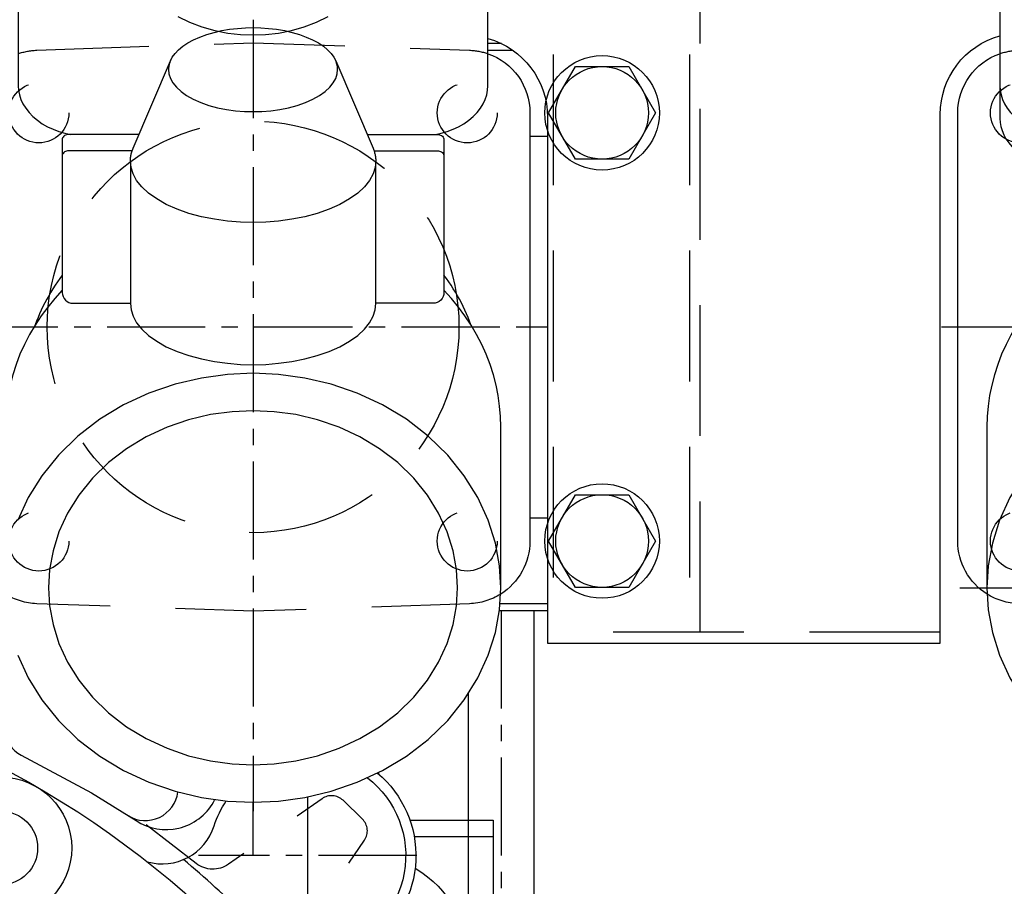
# Model space of a CAD drawing. Extents: x 0 to 1520, y 0 to 1008.
# Drawn here: x 403 to 493, y 414 to 494 of the extents above; entities that cross this region are included whole.
import ezdxf

# ---------------------------------------------------------------- set-up
doc = ezdxf.new("R2010")
doc.units = 0
doc.header["$LTSCALE"] = 12
doc.header["$MEASUREMENT"] = 0
for name, pattern in [('CENTRE', [1.125, 0.75, -0.125, 0.125, -0.125]), ('DASHED_SHORT_THIN', [1.5, 1, -0.5]), ('L0', [0]), ('SOLID_MEDIUM', [0]), ('SOLID_THICK', [0]), ('SOLID_THIN', [0])]:
    doc.linetypes.add(name, pattern=pattern)
doc.layers.get('0').update_dxf_attribs({"linetype": 'CONTINUOUS'})
doc.layers.add('1', color=7, linetype='CONTINUOUS')
doc.layers.add('7', color=7, linetype='CONTINUOUS')

# ---------------------------------------------------------------- blocks, each defined once
blk = doc.blocks.new('MEDCLUMP_SET_328_')
at = {"layer": '1', "color": 7, "linetype": 'SOLID_THIN'}
blk.add_lwpolyline([(451.35, 485.252), (453.804, 489.502), (458.711, 489.502), (461.165, 485.252), (458.711, 481.001), (453.804, 481.001)], close=True, dxfattribs=at)
blk.add_circle((456.258, 485.252), 4.25, dxfattribs=at)
blk = doc.blocks.new('MEDCLUMP_SET_331_')
at = {"layer": '1', "color": 7, "linetype": 'SOLID_THIN'}
blk.add_circle((456.257, 485.251), 5.25, dxfattribs=at)
blk = doc.blocks.new('MEDCLUMP_SET_333_')
at = {"layer": '1', "color": 7, "linetype": 'SOLID_THIN'}
blk.add_lwpolyline([(451.35, 445.972), (453.804, 450.222), (458.711, 450.222), (461.165, 445.972), (458.711, 441.722), (453.804, 441.722)], close=True, dxfattribs=at)
blk.add_circle((456.258, 445.972), 4.25, dxfattribs=at)
blk = doc.blocks.new('MEDCLUMP_SET_336_')
at = {"layer": '1', "color": 7, "linetype": 'SOLID_THIN'}
blk.add_circle((456.257, 445.972), 5.25, dxfattribs=at)
blk = doc.blocks.new('MEDCLUMP_SET_307_')
for name in ['MEDCLUMP_SET_331_', 'MEDCLUMP_SET_328_', 'MEDCLUMP_SET_336_', 'MEDCLUMP_SET_333_']:
    blk.add_blockref(name, (0, 0))
blk = doc.blocks.new('MEDCLUMP_SET_348_')
at = {"color": 7, "linetype": 'DASHED_SHORT_THIN'}
for p, q in [((451.758, 634.612), (451.758, 437.612)), ((464.258, 634.612), (464.258, 437.612))]:
    blk.add_line(p, q, dxfattribs=at)
at = {"color": 7, "linetype": 'DASHED_SHORT_THIN', "flags": 128}
for points in [[(465.258, 437.612), (465.258, 633.612), (464.258, 633.612)], [(487.258, 437.612), (451.258, 437.612)]]:
    blk.add_lwpolyline(points, dxfattribs=at)
at = {"color": 7, "linetype": 'L0'}
blk.add_lwpolyline([(445.784, 492.083, -0.336186), (451.258, 484.862), (451.258, 436.612), (487.258, 436.612), (487.258, 485.112, -0.336186), (492.731, 492.333)], format="xyb", dxfattribs=at)
at = {"layer": '1', "color": 7, "linetype": 'SOLID_THIN'}
for points in [[(451.35, 485.252), (453.804, 489.502), (458.711, 489.502), (461.165, 485.252), (458.711, 481.001), (453.804, 481.001)], [(451.35, 445.972), (453.804, 450.222), (458.711, 450.222), (461.165, 445.972), (458.711, 441.722), (453.804, 441.722)]]:
    blk.add_lwpolyline(points, close=True, dxfattribs=at)
for centre, radius in [((456.257, 485.251), 5.25), ((456.258, 485.252), 4.25), ((456.257, 445.972), 5.25), ((456.258, 445.972), 4.25)]:
    blk.add_circle(centre, radius, dxfattribs=at)
blk = doc.blocks.new('MEDCLUMP_SET_1823_')
at = {"color": 7, "linetype": 'L0'}
for points in [[(514.258, 508.753), (516.871, 508.848), (519.554, 509.148), (522.261, 509.668), (524.939, 510.418), (527.529, 511.4), (529.975, 512.604), (532.218, 514.013), (534.211, 515.6), (535.914, 517.329), (537.303, 519.161), (538.364, 521.054), (539.099, 522.968), (539.523, 524.865), (539.658, 526.713), (539.523, 528.562), (539.099, 530.459), (538.364, 532.373), (537.303, 534.266), (535.914, 536.098), (534.211, 537.827), (532.218, 539.413), (529.975, 540.823), (527.529, 542.027), (524.939, 543.009), (522.261, 543.759), (519.554, 544.279), (516.871, 544.579), (514.258, 544.674), (511.644, 544.579), (508.961, 544.279), (506.254, 543.759), (503.576, 543.009), (500.986, 542.027), (498.54, 540.823), (496.297, 539.413), (494.304, 537.827), (492.601, 536.098), (491.213, 534.266), (490.151, 532.373), (489.416, 530.459), (488.992, 528.562), (488.858, 526.713), (488.992, 524.865), (489.416, 522.968), (490.151, 521.054), (491.213, 519.161), (492.601, 517.329), (494.304, 515.6), (496.297, 514.013), (498.54, 512.604), (500.986, 511.4), (503.576, 510.418), (506.254, 509.668), (508.961, 509.148), (511.644, 508.848), (514.258, 508.753)], [(514.258, 512.129), (516.38, 512.207), (518.559, 512.45), (520.757, 512.872), (522.931, 513.482), (525.034, 514.279), (527.02, 515.257), (528.842, 516.401), (530.46, 517.689), (531.843, 519.093), (532.97, 520.581), (533.832, 522.118), (534.429, 523.672), (534.773, 525.213), (534.883, 526.713), (534.773, 528.214), (534.429, 529.755), (533.832, 531.309), (532.97, 532.846), (531.843, 534.334), (530.46, 535.738), (528.842, 537.026), (527.02, 538.17), (525.034, 539.148), (522.931, 539.945), (520.757, 540.555), (518.559, 540.977), (516.38, 541.22), (514.258, 541.298), (512.135, 541.22), (509.956, 540.977), (507.758, 540.555), (505.584, 539.945), (503.481, 539.148), (501.495, 538.17), (499.673, 537.026), (498.055, 535.738), (496.672, 534.334), (495.545, 532.846), (494.683, 531.309), (494.086, 529.755), (493.742, 528.214), (493.633, 526.713), (493.742, 525.213), (494.086, 523.672), (494.683, 522.118), (495.545, 520.581), (496.672, 519.093), (498.055, 517.689), (499.673, 516.401), (501.495, 515.257), (503.481, 514.279), (505.584, 513.482), (507.758, 512.872), (509.956, 512.45), (512.135, 512.207), (514.258, 512.129)], [(511.083, 531.858), (511.083, 541.124)], [(517.433, 541.124), (517.433, 531.858)], [(514.258, 521.101), (515.074, 521.131), (515.913, 521.224), (516.759, 521.387), (517.595, 521.621), (518.405, 521.928), (519.169, 522.304), (519.87, 522.745), (520.493, 523.24), (521.025, 523.781), (521.459, 524.353), (521.791, 524.945), (522.021, 525.543), (522.153, 526.136), (522.195, 526.713), (522.153, 527.291), (522.021, 527.884), (521.791, 528.482), (521.459, 529.074), (521.025, 529.646), (520.493, 530.186), (519.87, 530.682), (519.169, 531.123), (518.405, 531.499), (517.595, 531.806), (516.759, 532.04), (515.913, 532.203), (515.074, 532.296), (514.258, 532.326), (513.441, 532.296), (512.602, 532.203), (511.756, 532.04), (510.92, 531.806), (510.11, 531.499), (509.346, 531.123), (508.645, 530.682), (508.022, 530.186), (507.49, 529.646), (507.056, 529.074), (506.724, 528.482), (506.495, 527.884), (506.362, 527.291), (506.32, 526.713), (506.362, 526.136), (506.495, 525.543), (506.724, 524.945), (507.056, 524.353), (507.49, 523.781), (508.022, 523.24), (508.645, 522.745), (509.346, 522.304), (510.11, 521.928), (510.92, 521.621), (511.756, 521.387), (512.602, 521.224), (513.441, 521.131), (514.258, 521.101)], [(493.878, 528.959), (506.983, 528.959)], [(521.532, 528.959), (534.637, 528.959)], [(488.858, 526.713), (488.858, 523.346), (488.992, 521.498), (489.416, 519.6), (490.151, 517.686), (491.213, 515.793), (492.601, 513.961), (494.304, 512.232), (496.297, 510.646), (498.54, 509.237), (500.986, 508.032), (503.576, 507.051), (506.254, 506.3), (508.961, 505.78), (511.644, 505.481), (514.258, 505.385)], [(514.258, 505.385), (516.871, 505.481), (519.554, 505.78), (522.261, 506.3), (524.939, 507.051), (527.529, 508.032), (529.975, 509.237), (532.218, 510.646), (534.211, 512.232), (535.914, 513.961), (537.303, 515.793), (538.364, 517.686), (539.099, 519.6), (539.523, 521.498), (539.658, 523.346), (539.658, 526.713)], [(506.983, 524.468), (493.878, 524.468)], [(506.983, 521.101), (506.983, 524.468)], [(521.532, 524.468), (521.532, 521.101)], [(534.637, 524.468), (521.532, 524.468)], [(495.221, 521.101), (506.983, 521.101), (507.159, 520.834), (507.357, 520.573), (507.575, 520.317), (507.814, 520.068), (508.073, 519.828), (508.35, 519.597), (508.645, 519.377), (508.956, 519.169), (509.282, 518.973), (509.622, 518.79), (509.974, 518.621), (510.336, 518.466), (510.706, 518.326), (511.083, 518.202)], [(511.083, 512.303), (511.083, 521.569)], [(517.433, 521.569), (517.433, 512.303)], [(517.433, 518.202), (517.809, 518.326), (518.18, 518.466), (518.541, 518.621), (518.893, 518.79), (519.233, 518.973), (519.559, 519.169), (519.87, 519.377), (520.165, 519.597), (520.442, 519.828), (520.701, 520.068), (520.94, 520.317), (521.158, 520.573), (521.356, 520.834), (521.532, 521.101), (533.294, 521.101)], [(523.022, 513.512), (521.692, 520.592)], [(494.722, 511.867), (494.466, 511.683), (494.223, 511.487), (493.994, 511.28), (493.781, 511.062), (493.585, 510.835), (493.408, 510.599), (493.25, 510.357), (493.112, 510.108), (492.995, 509.854), (492.899, 509.597), (492.825, 509.337), (492.773, 509.077), (492.742, 508.818), (492.731, 508.56)], [(530.972, 483.259), (531.518, 483.382), (532.06, 483.543), (532.591, 483.744), (533.103, 483.983), (533.587, 484.26), (534.036, 484.571), (534.442, 484.913), (534.8, 485.281), (535.106, 485.67), (535.355, 486.075), (535.546, 486.489), (535.68, 486.906), (535.758, 487.321), (535.784, 487.729), (535.784, 508.56), (535.773, 508.818), (535.742, 509.077), (535.69, 509.337), (535.616, 509.597), (535.52, 509.854), (535.403, 510.108), (535.265, 510.357), (535.107, 510.599), (534.93, 510.835), (534.734, 511.062), (534.521, 511.28), (534.292, 511.487), (534.049, 511.683), (533.793, 511.867)], [(492.731, 508.56), (492.731, 487.729), (492.757, 487.321), (492.835, 486.906), (492.969, 486.489), (493.16, 486.075), (493.409, 485.67), (493.715, 485.281), (494.073, 484.913), (494.479, 484.571), (494.928, 484.26), (495.412, 483.983), (495.924, 483.744), (496.455, 483.543), (496.997, 483.382), (497.543, 483.259)], [(506.676, 490.018), (506.854, 490.358), (507.102, 490.698), (507.421, 491.033), (507.812, 491.357), (508.271, 491.665), (508.796, 491.951), (509.379, 492.211), (510.012, 492.44), (510.685, 492.636), (511.386, 492.796), (512.105, 492.918), (512.83, 493.004), (513.551, 493.054), (514.258, 493.07), (514.964, 493.054), (515.685, 493.004), (516.41, 492.918), (517.129, 492.796), (517.83, 492.636), (518.503, 492.44), (519.136, 492.211), (519.719, 491.951), (520.244, 491.665), (520.703, 491.357), (521.094, 491.033), (521.413, 490.698), (521.661, 490.358), (521.839, 490.018), (525.26, 482.006), (525.294, 481.923), (525.325, 481.84), (525.354, 481.757), (525.381, 481.674), (525.405, 481.59), (525.426, 481.506), (525.445, 481.422), (525.462, 481.338), (525.476, 481.253), (525.487, 481.169), (525.496, 481.085), (525.502, 481), (525.506, 480.916), (525.508, 480.831), (525.448, 480.253), (525.26, 479.658), (524.934, 479.059), (524.464, 478.466), (523.85, 477.892), (523.095, 477.351), (522.212, 476.854), (521.219, 476.413), (520.136, 476.035), (518.988, 475.728), (517.802, 475.493), (516.604, 475.33), (515.415, 475.236), (514.258, 475.206), (513.1, 475.236), (511.911, 475.33), (510.713, 475.493), (509.527, 475.728), (508.379, 476.035), (507.296, 476.413), (506.303, 476.854), (505.42, 477.351), (504.665, 477.892), (504.051, 478.466), (503.581, 479.059), (503.255, 479.658), (503.067, 480.253), (503.008, 480.831), (503.009, 480.916), (503.013, 481), (503.019, 481.085), (503.028, 481.169), (503.039, 481.253), (503.053, 481.338), (503.07, 481.422), (503.089, 481.506), (503.11, 481.59), (503.134, 481.674), (503.161, 481.757), (503.19, 481.84), (503.221, 481.923), (503.255, 482.006), (506.676, 490.018)], [(506.676, 490.018), (506.653, 489.962), (506.632, 489.905), (506.612, 489.849), (506.594, 489.792), (506.577, 489.735), (506.563, 489.678), (506.55, 489.621), (506.539, 489.563), (506.529, 489.506), (506.521, 489.449), (506.515, 489.391), (506.511, 489.334), (506.508, 489.276), (506.508, 489.219), (506.549, 488.823), (506.678, 488.416), (506.902, 488.006), (507.226, 487.6), (507.65, 487.207), (508.169, 486.836), (508.777, 486.496), (509.462, 486.194), (510.208, 485.936), (510.998, 485.725), (511.815, 485.564), (512.641, 485.453), (513.46, 485.389), (514.258, 485.368), (515.055, 485.389), (515.874, 485.453), (516.7, 485.564), (517.517, 485.725), (518.307, 485.936), (519.053, 486.194), (519.738, 486.496), (520.346, 486.836), (520.865, 487.207), (521.289, 487.6), (521.613, 488.006), (521.837, 488.416), (521.966, 488.823), (522.008, 489.219), (522.007, 489.276), (522.004, 489.334), (522, 489.391), (521.994, 489.449), (521.986, 489.506), (521.976, 489.563), (521.965, 489.621), (521.952, 489.678), (521.938, 489.735), (521.921, 489.792), (521.903, 489.849), (521.883, 489.905), (521.862, 489.962), (521.839, 490.018)], [(492.731, 487.729), (492.731, 484.748)], [(531.758, 480.467), (532.232, 480.623), (532.698, 480.809), (533.148, 481.026), (533.577, 481.273), (533.98, 481.547), (534.35, 481.848), (534.684, 482.172), (534.977, 482.515), (535.227, 482.873), (535.43, 483.243), (535.587, 483.62), (535.698, 483.999), (535.763, 484.376), (535.784, 484.748), (535.784, 487.729)], [(492.731, 484.748), (492.753, 484.376), (492.817, 483.999), (492.928, 483.62), (493.085, 483.243), (493.288, 482.873), (493.538, 482.515), (493.831, 482.172), (494.165, 481.848), (494.535, 481.547), (494.938, 481.273), (495.367, 481.026), (495.817, 480.809), (496.283, 480.623), (496.758, 480.467)], [(503.008, 480.831), (503.008, 467.775), (503.067, 467.196), (503.255, 466.602), (503.581, 466.003), (504.051, 465.41), (504.665, 464.836), (505.42, 464.295), (506.303, 463.798), (507.296, 463.356), (508.379, 462.979), (509.527, 462.672), (510.713, 462.437), (511.911, 462.274), (513.1, 462.18), (514.258, 462.15), (515.415, 462.18), (516.604, 462.274), (517.802, 462.437), (518.988, 462.672), (520.136, 462.979), (521.219, 463.356), (522.212, 463.798), (523.095, 464.295), (523.85, 464.836), (524.464, 465.41), (524.934, 466.003), (525.26, 466.602), (525.448, 467.196), (525.508, 467.775), (525.508, 480.831)], [(496.758, 470.353), (496.534, 470.051), (496.317, 469.744), (496.106, 469.433), (495.903, 469.118), (495.707, 468.8), (495.518, 468.478), (495.337, 468.153), (495.163, 467.825), (494.997, 467.494), (494.839, 467.16), (494.688, 466.824), (494.545, 466.486), (494.41, 466.145), (494.283, 465.803)], [(534.232, 465.803), (534.105, 466.145), (533.97, 466.486), (533.827, 466.824), (533.676, 467.16), (533.518, 467.494), (533.352, 467.825), (533.178, 468.153), (532.997, 468.478), (532.808, 468.8), (532.612, 469.118), (532.409, 469.433), (532.198, 469.744), (531.981, 470.051), (531.758, 470.353)], [(496.758, 468.977), (496.075, 468.226), (495.43, 467.442), (494.828, 466.626), (494.27, 465.781), (493.758, 464.91), (493.297, 464.015), (492.887, 463.101), (492.53, 462.17), (492.227, 461.227), (491.98, 460.273), (491.788, 459.314), (491.651, 458.353), (491.57, 457.392), (491.544, 456.437), (491.544, 441.687)], [(536.972, 456.437), (536.945, 457.392), (536.864, 458.353), (536.727, 459.314), (536.535, 460.273), (536.288, 461.227), (535.985, 462.17), (535.628, 463.101), (535.218, 464.015), (534.757, 464.91), (534.246, 465.781), (533.687, 466.626), (533.085, 467.442), (532.44, 468.226), (531.758, 468.977)], [(514.258, 422.016), (516.595, 422.12), (518.994, 422.449), (521.415, 423.018), (523.809, 423.84), (526.126, 424.915), (528.312, 426.234), (530.319, 427.778), (532.101, 429.515), (533.624, 431.409), (534.866, 433.415), (535.814, 435.489), (536.472, 437.585), (536.851, 439.663), (536.972, 441.687), (536.851, 443.711), (536.472, 445.789), (535.814, 447.885), (534.866, 449.959), (533.624, 451.965), (532.101, 453.859), (530.319, 455.596), (528.312, 457.14), (526.126, 458.459), (523.809, 459.534), (521.415, 460.356), (518.994, 460.925), (516.595, 461.253), (514.258, 461.358), (511.92, 461.253), (509.521, 460.925), (507.1, 460.356), (504.706, 459.534), (502.389, 458.459), (500.203, 457.14), (498.196, 455.596), (496.414, 453.859), (494.891, 451.965), (493.649, 449.959), (492.701, 447.885), (492.043, 445.789), (491.664, 443.711), (491.544, 441.687), (491.664, 439.663), (492.043, 437.585), (492.701, 435.489), (493.649, 433.415), (494.891, 431.409), (496.414, 429.515), (498.196, 427.778), (500.203, 426.234), (502.389, 424.915), (504.706, 423.84), (507.1, 423.018), (509.521, 422.449), (511.92, 422.12), (514.258, 422.016)], [(514.258, 425.449), (516.187, 425.535), (518.168, 425.806), (520.166, 426.276), (522.142, 426.955), (524.055, 427.842), (525.86, 428.931), (527.516, 430.205), (528.987, 431.639), (530.244, 433.202), (531.269, 434.859), (532.052, 436.57), (532.595, 438.301), (532.908, 440.016), (533.008, 441.687), (532.908, 443.358), (532.595, 445.073), (532.052, 446.804), (531.269, 448.515), (530.244, 450.172), (528.987, 451.735), (527.516, 453.169), (525.86, 454.443), (524.055, 455.532), (522.142, 456.419), (520.166, 457.098), (518.168, 457.568), (516.187, 457.839), (514.258, 457.925), (512.328, 457.839), (510.347, 457.568), (508.349, 457.098), (506.373, 456.419), (504.46, 455.532), (502.655, 454.443), (500.999, 453.169), (499.528, 451.735), (498.271, 450.172), (497.246, 448.515), (496.463, 446.804), (495.92, 445.073), (495.607, 443.358), (495.508, 441.687), (495.607, 440.016), (495.92, 438.301), (496.463, 436.57), (497.246, 434.859), (498.271, 433.202), (499.528, 431.639), (500.999, 430.205), (502.655, 428.931), (504.46, 427.842), (506.373, 426.955), (508.349, 426.276), (510.347, 425.806), (512.328, 425.535), (514.258, 425.449)], [(536.972, 441.687), (536.972, 456.437)]]:
    blk.add_lwpolyline(points, dxfattribs=at)
for points in [[(511.083, 515.089), (510.566, 515.277), (510.062, 515.498), (509.576, 515.751), (509.115, 516.034), (508.683, 516.346), (508.287, 516.684), (507.93, 517.046), (507.618, 517.428), (507.352, 517.825), (507.135, 518.233), (506.967, 518.649), (506.849, 519.067), (506.78, 519.483), (506.758, 519.894, -0.04649), (506.823, 520.592), (505.493, 513.512)], [(521.692, 520.592, -0.04649), (521.758, 519.894), (521.735, 519.483), (521.666, 519.067), (521.548, 518.649), (521.38, 518.233), (521.163, 517.825), (520.897, 517.428), (520.585, 517.046), (520.228, 516.684), (519.832, 516.346), (519.4, 516.034), (518.939, 515.751), (518.453, 515.498), (517.949, 515.277), (517.433, 515.089)], [(504.24, 506.841), (503.205, 501.325, 0.04649), (503.108, 500.287), (503.167, 499.475), (503.353, 498.643), (503.676, 497.802), (504.141, 496.971), (504.751, 496.167), (505.498, 495.408), (506.373, 494.712), (507.358, 494.093), (508.431, 493.564), (509.569, 493.133), (510.744, 492.804), (511.932, 492.576), (513.11, 492.444), (514.258, 492.402), (515.405, 492.444), (516.583, 492.576), (517.771, 492.804), (518.946, 493.133), (520.084, 493.564), (521.157, 494.093), (522.142, 494.712), (523.017, 495.408), (523.764, 496.167), (524.374, 496.971), (524.839, 497.802), (525.162, 498.643), (525.348, 499.475), (525.408, 500.287, 0.04649), (525.31, 501.325), (524.275, 506.841)], [(491.553, 441.106, -0.257678), (488.868, 445.972), (488.868, 485.251, -0.319387), (492.731, 490.683)], [(535.784, 490.683, -0.319387), (539.647, 485.251), (539.647, 445.972, -0.257678), (536.962, 441.106)], [(503.79, 483.259), (497.258, 483.259, 0.414214), (496.758, 482.759), (496.758, 481.259)], [(524.725, 483.259), (531.258, 483.259, -0.414214), (531.758, 482.759), (531.758, 481.259)], [(503.161, 481.759), (497.258, 481.759, 0.414214), (496.758, 481.259), (496.758, 468.781, 0.414214), (497.758, 467.781), (503.008, 467.781)], [(525.354, 481.759), (531.258, 481.759, -0.414214), (531.758, 481.259), (531.758, 468.781, -0.414214), (530.758, 467.781), (525.508, 467.781)]]:
    blk.add_lwpolyline(points, format="xyb", dxfattribs=at)
at = {"color": 7, "linetype": 'DASHED_SHORT_THIN', "flags": 128}
for points in [[(492.731, 490.683, -0.074966), (494.417, 490.998), (514.258, 491.691), (534.098, 490.998, -0.074966), (535.784, 490.683)], [(536.962, 441.106, -0.132549), (534.098, 440.225), (514.258, 439.532), (494.417, 440.225, -0.132549), (491.553, 441.106)]]:
    blk.add_lwpolyline(points, format="xyb", dxfattribs=at)
at = {"color": 7, "linetype": 'DASHED_SHORT_THIN'}
for centre, radius in [((494.618, 485.251), 2.75), ((533.897, 485.251), 2.75), ((514.258, 465.612), 18.875), ((494.618, 445.972), 2.75), ((533.897, 445.972), 2.75)]:
    blk.add_circle(centre, radius, dxfattribs=at)
at = {"layer": '7', "color": 5, "linetype": 'CENTRE'}
for p, q in [((514.258, 547.779), (514.258, 421.198)), ((486.358, 526.713), (542.158, 526.713)), ((487.368, 465.612), (541.147, 465.612)), ((489.044, 441.687), (539.472, 441.687))]:
    blk.add_line(p, q, dxfattribs=at)
blk = doc.blocks.new('MEDCLUMP_SET_1853_')
at = {"color": 7, "linetype": 'L0'}
for points in [[(440.972, 483.259), (441.518, 483.382), (442.06, 483.543), (442.591, 483.744), (443.103, 483.983), (443.587, 484.26), (444.036, 484.571), (444.442, 484.913), (444.8, 485.281), (445.106, 485.67), (445.355, 486.075), (445.546, 486.489), (445.68, 486.906), (445.758, 487.321), (445.784, 487.729), (445.784, 508.56)], [(402.731, 508.56), (402.731, 487.729), (402.757, 487.321), (402.835, 486.906), (402.969, 486.489), (403.16, 486.075), (403.409, 485.67), (403.715, 485.281), (404.073, 484.913), (404.479, 484.571), (404.928, 484.26), (405.412, 483.983), (405.924, 483.744), (406.455, 483.543), (406.997, 483.382), (407.543, 483.259)], [(417.358, 494.093), (418.431, 493.564), (419.569, 493.133), (420.744, 492.804), (421.932, 492.576), (423.11, 492.444), (424.258, 492.402), (425.405, 492.444), (426.583, 492.576), (427.771, 492.804), (428.946, 493.133), (430.084, 493.564), (431.157, 494.093)], [(416.676, 490.018), (416.854, 490.358), (417.102, 490.698), (417.421, 491.033), (417.812, 491.357), (418.271, 491.665), (418.796, 491.951), (419.379, 492.211), (420.012, 492.44), (420.685, 492.636), (421.386, 492.796), (422.105, 492.918), (422.83, 493.004), (423.551, 493.054), (424.258, 493.07), (424.964, 493.054), (425.685, 493.004), (426.41, 492.918), (427.129, 492.796), (427.83, 492.636), (428.503, 492.44), (429.136, 492.211), (429.719, 491.951), (430.244, 491.665), (430.703, 491.357), (431.094, 491.033), (431.413, 490.698), (431.661, 490.358), (431.839, 490.018), (435.26, 482.006), (435.294, 481.923), (435.325, 481.84), (435.354, 481.757), (435.381, 481.674), (435.405, 481.59), (435.426, 481.506), (435.445, 481.422), (435.462, 481.338), (435.476, 481.253), (435.487, 481.169), (435.496, 481.085), (435.502, 481), (435.506, 480.916), (435.508, 480.831), (435.448, 480.253), (435.26, 479.658), (434.934, 479.059), (434.464, 478.466), (433.85, 477.892), (433.095, 477.351), (432.212, 476.854), (431.219, 476.413), (430.136, 476.035), (428.988, 475.728), (427.802, 475.493), (426.604, 475.33), (425.415, 475.236), (424.258, 475.206), (423.1, 475.236), (421.911, 475.33), (420.713, 475.493), (419.527, 475.728), (418.379, 476.035), (417.296, 476.413), (416.303, 476.854), (415.42, 477.351), (414.665, 477.892), (414.051, 478.466), (413.581, 479.059), (413.255, 479.658), (413.067, 480.253), (413.008, 480.831), (413.009, 480.916), (413.013, 481), (413.019, 481.085), (413.028, 481.169), (413.039, 481.253), (413.053, 481.338), (413.07, 481.422), (413.089, 481.506), (413.11, 481.59), (413.134, 481.674), (413.161, 481.757), (413.19, 481.84), (413.221, 481.923), (413.255, 482.006), (416.676, 490.018)], [(416.676, 490.018), (416.653, 489.962), (416.632, 489.905), (416.612, 489.849), (416.594, 489.792), (416.577, 489.735), (416.563, 489.678), (416.55, 489.621), (416.539, 489.563), (416.529, 489.506), (416.521, 489.449), (416.515, 489.391), (416.511, 489.334), (416.508, 489.276), (416.508, 489.219), (416.549, 488.823), (416.678, 488.416), (416.902, 488.006), (417.226, 487.6), (417.65, 487.207), (418.169, 486.836), (418.777, 486.496), (419.462, 486.194), (420.208, 485.936), (420.998, 485.725), (421.815, 485.564), (422.641, 485.453), (423.46, 485.389), (424.258, 485.368), (425.055, 485.389), (425.874, 485.453), (426.7, 485.564), (427.517, 485.725), (428.307, 485.936), (429.053, 486.194), (429.738, 486.496), (430.346, 486.836), (430.865, 487.207), (431.289, 487.6), (431.613, 488.006), (431.837, 488.416), (431.966, 488.823), (432.008, 489.219), (432.007, 489.276), (432.004, 489.334), (432, 489.391), (431.994, 489.449), (431.986, 489.506), (431.976, 489.563), (431.965, 489.621), (431.952, 489.678), (431.938, 489.735), (431.921, 489.792), (431.903, 489.849), (431.883, 489.905), (431.862, 489.962), (431.839, 490.018)], [(413.008, 480.831), (413.008, 467.775), (413.067, 467.196), (413.255, 466.602), (413.581, 466.003), (414.051, 465.41), (414.665, 464.836), (415.42, 464.295), (416.303, 463.798), (417.296, 463.356), (418.379, 462.979), (419.527, 462.672), (420.713, 462.437), (421.911, 462.274), (423.1, 462.18), (424.258, 462.15), (425.415, 462.18), (426.604, 462.274), (427.802, 462.437), (428.988, 462.672), (430.136, 462.979), (431.219, 463.356), (432.212, 463.798), (433.095, 464.295), (433.85, 464.836), (434.464, 465.41), (434.934, 466.003), (435.26, 466.602), (435.448, 467.196), (435.508, 467.775), (435.508, 480.831)], [(406.758, 470.353), (406.534, 470.051), (406.317, 469.744), (406.106, 469.433), (405.903, 469.118), (405.707, 468.8), (405.518, 468.478), (405.337, 468.153), (405.163, 467.825), (404.997, 467.494), (404.839, 467.16), (404.688, 466.824), (404.545, 466.486), (404.41, 466.145), (404.283, 465.803)], [(444.232, 465.803), (444.105, 466.145), (443.97, 466.486), (443.827, 466.824), (443.676, 467.16), (443.518, 467.494), (443.352, 467.825), (443.178, 468.153), (442.997, 468.478), (442.808, 468.8), (442.612, 469.118), (442.409, 469.433), (442.198, 469.744), (441.981, 470.051), (441.758, 470.353)], [(406.758, 468.977), (406.075, 468.226), (405.43, 467.442), (404.828, 466.626), (404.27, 465.781), (403.758, 464.91), (403.297, 464.015), (402.887, 463.101), (402.53, 462.17), (402.227, 461.227), (401.98, 460.273), (401.788, 459.314), (401.651, 458.353), (401.57, 457.392), (401.544, 456.437), (401.544, 441.687)], [(446.972, 456.437), (446.945, 457.392), (446.864, 458.353), (446.727, 459.314), (446.535, 460.273), (446.288, 461.227), (445.985, 462.17), (445.628, 463.101), (445.218, 464.015), (444.757, 464.91), (444.246, 465.781), (443.687, 466.626), (443.085, 467.442), (442.44, 468.226), (441.758, 468.977)], [(424.258, 422.016), (426.595, 422.12), (428.994, 422.449), (431.415, 423.018), (433.809, 423.84), (436.126, 424.915), (438.312, 426.234), (440.319, 427.778), (442.101, 429.515), (443.624, 431.409), (444.866, 433.415), (445.814, 435.489), (446.472, 437.585), (446.851, 439.663), (446.972, 441.687), (446.851, 443.711), (446.472, 445.789), (445.814, 447.885), (444.866, 449.959), (443.624, 451.965), (442.101, 453.859), (440.319, 455.596), (438.312, 457.14), (436.126, 458.459), (433.809, 459.534), (431.415, 460.356), (428.994, 460.925), (426.595, 461.253), (424.258, 461.358), (421.92, 461.253), (419.521, 460.925), (417.1, 460.356), (414.706, 459.534), (412.389, 458.459), (410.203, 457.14), (408.196, 455.596), (406.414, 453.859), (404.891, 451.965), (403.649, 449.959), (402.701, 447.885)], [(402.701, 435.489), (403.649, 433.415), (404.891, 431.409), (406.414, 429.515), (408.196, 427.778), (410.203, 426.234), (412.389, 424.915), (414.706, 423.84), (417.1, 423.018), (419.521, 422.449), (421.92, 422.12), (424.258, 422.016)], [(424.258, 425.449), (426.187, 425.535), (428.168, 425.806), (430.166, 426.276), (432.142, 426.955), (434.055, 427.842), (435.86, 428.931), (437.516, 430.205), (438.987, 431.639), (440.244, 433.202), (441.269, 434.859), (442.052, 436.57), (442.595, 438.301), (442.908, 440.016), (443.008, 441.687), (442.908, 443.358), (442.595, 445.073), (442.052, 446.804), (441.269, 448.515), (440.244, 450.172), (438.987, 451.735), (437.516, 453.169), (435.86, 454.443), (434.055, 455.532), (432.142, 456.419), (430.166, 457.098), (428.168, 457.568), (426.187, 457.839), (424.258, 457.925), (422.328, 457.839), (420.347, 457.568), (418.349, 457.098), (416.373, 456.419), (414.46, 455.532), (412.655, 454.443), (410.999, 453.169), (409.528, 451.735), (408.271, 450.172), (407.246, 448.515), (406.463, 446.804), (405.92, 445.073), (405.607, 443.358), (405.508, 441.687), (405.607, 440.016), (405.92, 438.301), (406.463, 436.57), (407.246, 434.859), (408.271, 433.202), (409.528, 431.639), (410.999, 430.205), (412.655, 428.931), (414.46, 427.842), (416.373, 426.955), (418.349, 426.276), (420.347, 425.806), (422.328, 425.535), (424.258, 425.449)], [(446.972, 441.687), (446.972, 456.437)]]:
    blk.add_lwpolyline(points, dxfattribs=at)
at = {"color": 7, "linetype": 'DASHED_SHORT_THIN', "flags": 128}
for points in [[(402.731, 490.683, -0.074966), (404.417, 490.998), (424.258, 491.691), (444.098, 490.998, -0.074966), (445.784, 490.683)], [(446.962, 441.106, -0.132549), (444.098, 440.225), (424.258, 439.532), (404.417, 440.225, -0.132549), (401.553, 441.106)]]:
    blk.add_lwpolyline(points, format="xyb", dxfattribs=at)
at = {"color": 7, "linetype": 'L0'}
for points in [[(445.784, 490.683, -0.319387), (449.647, 485.251), (449.647, 445.972, -0.257678), (446.962, 441.106)], [(413.79, 483.259), (407.258, 483.259, 0.414214), (406.758, 482.759), (406.758, 481.259)], [(434.725, 483.259), (441.258, 483.259, -0.414214), (441.758, 482.759), (441.758, 481.259)], [(413.161, 481.759), (407.258, 481.759, 0.414214), (406.758, 481.259), (406.758, 468.781, 0.414214), (407.758, 467.781), (413.008, 467.781)], [(435.354, 481.759), (441.258, 481.759, -0.414214), (441.758, 481.259), (441.758, 468.781, -0.414214), (440.758, 467.781), (435.508, 467.781)]]:
    blk.add_lwpolyline(points, format="xyb", dxfattribs=at)
at = {"color": 7, "linetype": 'DASHED_SHORT_THIN'}
for centre, radius in [((404.618, 485.251), 2.75), ((443.897, 485.251), 2.75), ((424.258, 465.612), 18.875), ((404.618, 445.972), 2.75), ((443.897, 445.972), 2.75)]:
    blk.add_circle(centre, radius, dxfattribs=at)
at = {"layer": '7', "color": 5, "linetype": 'CENTRE'}
for p, q in [((424.258, 547.779), (424.258, 421.198)), ((397.368, 465.612), (451.147, 465.612))]:
    blk.add_line(p, q, dxfattribs=at)
blk = doc.blocks.new('MEDCLUMP_SET_1822_')
for name in ['MEDCLUMP_SET_1853_', 'MEDCLUMP_SET_1823_']:
    blk.add_blockref(name, (0, 0))
blk = doc.blocks.new('MEDCLUMP_SET_1821_')
blk.add_blockref('MEDCLUMP_SET_1822_', (0, 0))
blk = doc.blocks.new('MEDCLUMP_SET_1820_')
blk.add_blockref('MEDCLUMP_SET_1821_', (0, 0))
blk = doc.blocks.new('MEDCLUMP_SET_1910_')
at = {"color": 7, "linetype": 'L0'}
for points in [[(321.845, 439.612), (327.897, 439.612), (327.897, 435.929, 0.515842), (334.537, 431.205, -0.051811), (347.451, 434.238), (352.092, 434.904, -0.086987), (383.719, 433.113, 0.483327), (386.79, 435.548), (386.79, 439.612), (401.504, 439.612), (401.581, 428.567, 0.28538), (402.989, 426.335), (402.989, 426.335)], [(435.678, 424.683, -0.489494), (435.01, 409.02, 0.433854), (434.032, 401.784)], [(434.745, 424.238, -0.608504), (431.912, 408.518, 0.391761), (428.508, 402.639)], [(409.443, 422.878), (413.533, 420.325, 0.433854), (420.636, 422.022, -0.006636), (420.769, 422.249)], [(412.796, 420.782, 0.546567), (417.36, 422.945)], [(420.692, 419.84, -0.071129), (421.8, 422.132)], [(414.546, 416.551, 0.405951), (420.692, 419.84)], [(428.831, 405.803, 0.044344), (417.871, 416.75)]]:
    blk.add_lwpolyline(points, format="xyb", dxfattribs=at)
blk.add_lwpolyline([(402.989, 426.335), (409.443, 422.878)], dxfattribs=at)
at = {"color": 7, "linetype": 'DASHED_SHORT_THIN', "flags": 128}
blk.add_lwpolyline([(434.032, 401.784, 0.019898), (429.194, 407.254, -0.354216), (428.933, 410.39), (434.476, 418.532, 0.36397), (434.283, 420.451), (432.505, 422.183, 0.364089), (430.581, 422.325), (422, 416.317, -0.328285), (419.038, 416.387), (414.446, 419.936)], format="xyb", dxfattribs=at)
at = {"layer": '7', "color": 172, "linetype": 'CENTRE'}
for p, q in [((429.261, 422.499), (429.261, 407.111)), ((439.261, 417.111), (419.261, 417.111))]:
    blk.add_line(p, q, dxfattribs=at)
at = {"layer": '7', "color": 5, "linetype": 'CENTRE'}
blk.add_line((424.258, 417.108), (424.258, 422.016), dxfattribs=at)
blk = doc.blocks.new('MEDCLUMP_SET_1981_')
at = {"color": 7, "linetype": 'L0'}
for points in [[(447.027, 491.612), (445.784, 491.612)], [(445.784, 491.001), (448.065, 491.001)], [(451.258, 440.222), (446.908, 440.222)], [(446.845, 439.612), (451.258, 439.612)]]:
    blk.add_lwpolyline(points, dxfattribs=at)
at = {"color": 7, "linetype": 'DASHED_SHORT_THIN', "flags": 128}
for points in [[(449.647, 483.112), (451.258, 483.112)], [(449.647, 448.112), (451.258, 448.112)]]:
    blk.add_lwpolyline(points, dxfattribs=at)
at = {"layer": '7', "color": 5, "linetype": 'CENTRE', "flags": 128}
blk.add_lwpolyline([(449.647, 465.612), (451.258, 465.612)], dxfattribs=at)
blk = doc.blocks.new('MEDCLUMP_SET_2004_')
at = {"color": 7, "linetype": 'L0'}
blk.add_lwpolyline([(437.724, 310.924, -4.167671), (437.728, 388.29)], format="xyb", dxfattribs=at)
for radius in [6.5, 3.375]:
    blk.add_circle((401.133, 417.811), radius, dxfattribs=at)
blk = doc.blocks.new('MEDCLUMP_SET_2554_')
at = {"color": 7, "linetype": 'SOLID_THICK'}
for points in [[(450.008, 439.612), (450.008, 398.594)], [(444.008, 393.559), (444.008, 431.971)], [(439.12, 415.964), (439.717, 415.572), (440.265, 415.166), (440.766, 414.746), (441.22, 414.311), (441.629, 413.86), (441.993, 413.393), (442.313, 412.909), (442.59, 412.406), (442.824, 411.885), (443.016, 411.344), (443.165, 410.783), (443.272, 410.199), (443.336, 409.592), (443.358, 408.962)]]:
    blk.add_lwpolyline(points, dxfattribs=at)
at = {"color": 7, "linetype": 'SOLID_MEDIUM'}
blk.add_lwpolyline([(438.639, 420.362), (444.008, 420.362)], dxfattribs=at)
at = {"color": 7, "linetype": 'DASHED_SHORT_THIN', "flags": 128}
for points in [[(446.273, 420.362), (446.273, 404.862), (444.008, 404.862)], [(444.008, 420.362), (446.273, 420.362)], [(439.031, 418.862), (446.273, 418.862)]]:
    blk.add_lwpolyline(points, dxfattribs=at)
at = {"layer": '7', "color": 5, "linetype": 'CENTRE', "flags": 128}
blk.add_lwpolyline([(447.008, 439.612), (447.008, 396.076)], dxfattribs=at)
blk = doc.blocks.new('MEDCLUMP_SET_2593_')
at = {"color": 7, "linetype": 'L0'}
blk.add_line((435.758, 424.724), (435.758, 424.615), dxfattribs=at)
blk = doc.blocks.new('MEDCLUMP_SET_2378_')
for name in ['MEDCLUMP_SET_2554_', 'MEDCLUMP_SET_2593_']:
    blk.add_blockref(name, (0, 0))

msp = doc.modelspace()

# ---------------------------------------------------------------- block references
for name in ['MEDCLUMP_SET_1910_', 'MEDCLUMP_SET_348_', 'MEDCLUMP_SET_1820_', 'MEDCLUMP_SET_1981_', 'MEDCLUMP_SET_307_', 'MEDCLUMP_SET_2004_', 'MEDCLUMP_SET_2378_']:
    msp.add_blockref(name, (0, 0))

doc.saveas('drawing.dxf')
